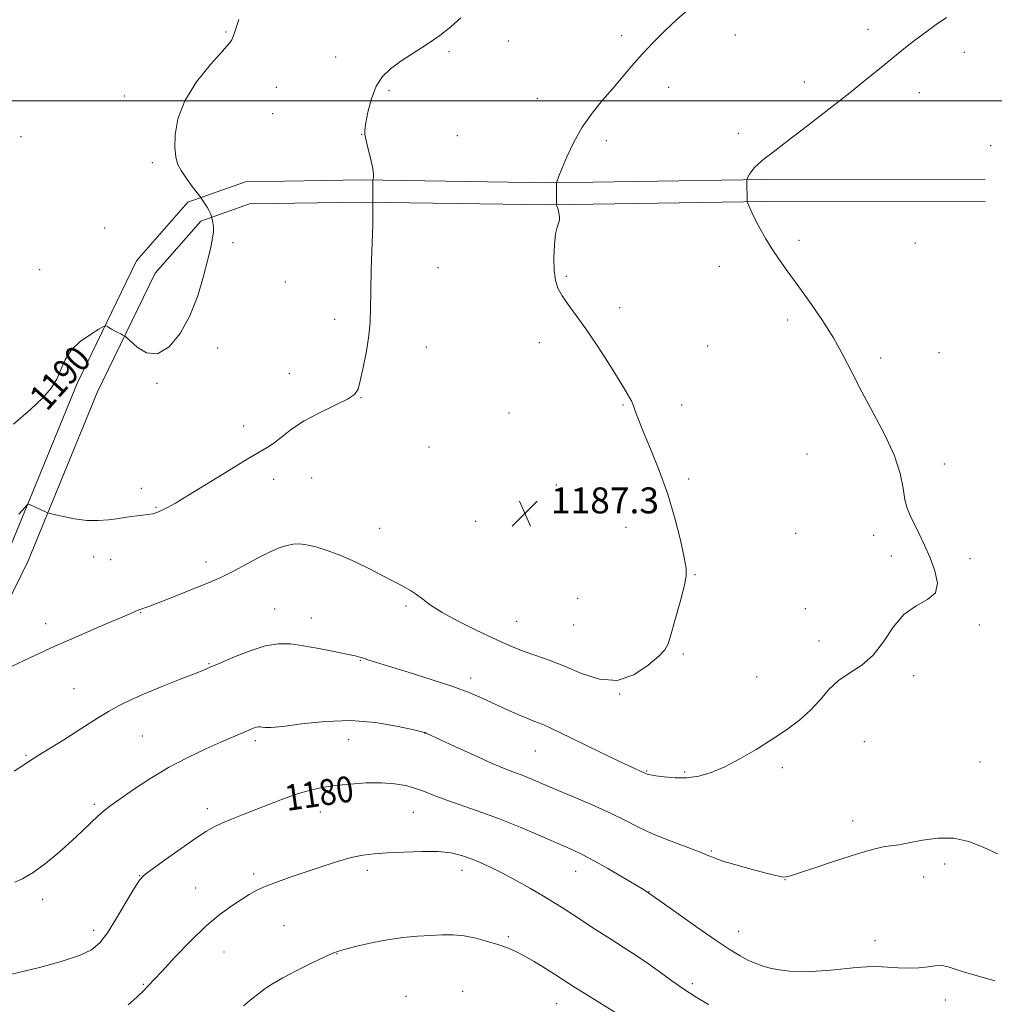
# Model space of a CAD drawing. Extents: x 2144800 to 2147700, y 334800 to 337700.
# Drawn here: x 2147018 to 2147319, y 335222 to 335525 of the extents above; entities that cross this region are included whole.
import ezdxf
from ezdxf.enums import TextEntityAlignment as Align

# ---------------------------------------------------------------- set-up
doc = ezdxf.new("R2010")
doc.units = 0
doc.header["$MEASUREMENT"] = 0
for name, color, linetype, lineweight in [('DTM HARD BREAKLINE', 7, 'Continuous', 0), ('DTM SPOT ELEVATION', 2, 'Continuous', 13), ('GRID LINE', 7, 'Continuous', 0), ('INDEX CONTOUR', 41, 'Continuous', 13), ('INDEX CONTOUR LABEL', 244, 'Continuous', 0), ('INTERMEDIATE CONTOUR', 44, 'Continuous', 0), ('SPOT ELEVATION', 7, 'Continuous', 0)]:
    doc.layers.add(name, color=color, linetype=linetype, lineweight=lineweight)
doc.styles.add('Style-ITALICS', font='ITALICS.shx')

# ---------------------------------------------------------------- blocks, each defined once
blk = doc.blocks.new('SPOT')
at = {"layer": 'SPOT ELEVATION'}
for p, q in [((-3.91, -3.91), (3.82, 3.81)), ((-1.65, 3.77), (1.72, -3.93))]:
    blk.add_line(p, q, dxfattribs=at)

msp = doc.modelspace()

# ---------------------------------------------------------------- linework, layer by layer
at = {"layer": 'DTM HARD BREAKLINE'}
for points in [[(2147315.88, 335475.89, 1182.29), (2147248.02, 335475.8, 1183.81), (2147181.73, 335474.74, 1186.07), (2147124.09, 335475.63, 1188.11), (2147087.99, 335475.08, 1189.27), (2147070.26, 335468.76, 1190.21), (2147054.47, 335450.74, 1190.63), (2147036.11, 335412.9, 1189.43), (2147014.88, 335361.05, 1187.43), (2146994.27, 335319.22, 1185.86), (2146970.12, 335274.65, 1183.13), (2146951.19, 335236.64, 1180.77), (2146932.84, 335196.92, 1180.3), (2146911.67, 335154.92, 1180.35), (2146897.18, 335127.77, 1181.24), (2146882.67, 335098.65, 1183.92), (2146870.45, 335075.12, 1186.7), (2146862.23, 335053.97, 1188.11), (2146860.71, 335034.93, 1187.8), (2146859.75, 335012.16, 1185.54), (2146860.565, 335000, 1184.584)], [(2147315.89, 335469.09, 1182.29), (2147248.08, 335469, 1183.81), (2147181.73, 335467.94, 1186.07), (2147124.09, 335468.83, 1188.11), (2147089.22, 335468.3, 1189.27), (2147074.21, 335462.95, 1190.21), (2147060.19, 335446.95, 1190.63), (2147042.32, 335410.12, 1189.43), (2147021.08, 335358.26, 1187.43), (2147000.31, 335316.1, 1185.86), (2146976.15, 335271.51, 1183.13), (2146957.32, 335233.7, 1180.77), (2146938.96, 335193.96, 1180.3), (2146917.71, 335151.79, 1180.35), (2146903.22, 335124.65, 1181.24), (2146888.73, 335095.57, 1183.92), (2146876.65, 335072.31, 1186.7), (2146868.93, 335052.44, 1188.11), (2146867.5, 335034.52, 1187.8), (2146866.56, 335012.24, 1185.54), (2146867.381, 335000, 1184.566)]]:
    msp.add_polyline3d(points, dxfattribs=at)
at = {"layer": 'DTM SPOT ELEVATION'}
for p in [(2147082.04, 335521.18, 1190.17), (2147279.77, 335522.03, 1184.43), (2147169.01, 335518.48, 1187.4), (2147203.92, 335520.09, 1186.37), (2147238.85, 335520.32, 1185.4), (2147150.74, 335515.17, 1187.8), (2147309.44, 335514.94, 1183.53), (2147115.77, 335513.52, 1188.56), (2147260.17, 335505.84, 1184.43), (2147097.53, 335504.17, 1188.73), (2147132.21, 335503.19, 1187.78), (2147218.4, 335504.18, 1185.4), (2147295.54, 335502.49, 1183.5), (2147050.65, 335501.5, 1190.68), (2147177.94, 335500.75, 1186.62), (2147096.33, 335496.03, 1188.72), (2147018.87, 335488.98, 1191.56), (2147123.84, 335489.72, 1188.02), (2147153.24, 335489.3, 1187.25), (2147199.2, 335487.73, 1185.62), (2147239.79, 335489.96, 1184.39), (2147317.51, 335486.18, 1182.58), (2147059.29, 335480.98, 1190.28), (2147044.6, 335460.85, 1190.99), (2147258.55, 335457.03, 1183.69), (2147084.17, 335456.31, 1189.73), (2147294.39, 335456.21, 1182.75), (2147024.55, 335448, 1191.31), (2147147.28, 335448.62, 1187.34), (2147233.92, 335449.06, 1184.58), (2147186.86, 335445.95, 1185.84), (2147100.29, 335444.22, 1189.13), (2147203.3, 335436.24, 1185.64), (2147115.51, 335432.69, 1188.34), (2147255.04, 335432.51, 1184.32), (2147079.39, 335423.84, 1189.6), (2147143.69, 335424.17, 1187.49), (2147178.51, 335425.48, 1186.44), (2147230.4, 335424.49, 1185.11), (2147283.71, 335420.8, 1183.72), (2147301.62, 335422.4, 1183.22), (2147025.99, 335414.86, 1190.48), (2147101.49, 335415.97, 1188.63), (2147060.75, 335413.01, 1189.89), (2147123.62, 335408.54, 1187.96), (2147204.32, 335406.35, 1186.09), (2147222.32, 335406.25, 1185.57), (2147169.2, 335403.83, 1186.97), (2147087.48, 335399.87, 1188.52), (2147144.55, 335393.31, 1187.58), (2147261.01, 335391.25, 1184.63), (2147303.28, 335388.17, 1183.71), (2147108.36, 335383.83, 1187.23), (2147096.72, 335383.39, 1187.44), (2147183.76, 335381.6, 1187.15), (2147224.52, 335383.51, 1185.72), (2147055.93, 335380.58, 1188.51), (2147060.48, 335374.76, 1188.13), (2147158.91, 335370.41, 1187.57), (2147129.36, 335368.33, 1186.76), (2147205.19, 335368.62, 1186.67), (2147257.49, 335366.72, 1184.72), (2147281.47, 335366.14, 1184.22), (2147286.95, 335359.79, 1184.19), (2147041.19, 335359.43, 1187.34), (2147046.44, 335358.69, 1187.22), (2147075.87, 335357.94, 1186.51), (2147311.19, 335358.91, 1183.81), (2147226.46, 335354.07, 1185.91), (2147190.3, 335346.69, 1187.33), (2147055.69, 335342.27, 1185.93), (2147097.01, 335343.45, 1184.75), (2147137.42, 335344.34, 1185.71), (2147260.45, 335343.51, 1184.59), (2147026.43, 335338.97, 1186.54), (2147108.25, 335340.66, 1184.64), (2147171.51, 335339.69, 1186.86), (2147189.12, 335338.56, 1187.26), (2147314.03, 335338.55, 1183.88), (2147264.72, 335333.54, 1184.39), (2147222.92, 335329.59, 1185.77), (2147076.71, 335326.62, 1184.11), (2147123.41, 335327.66, 1183.92), (2147157.37, 335322.22, 1184.47), (2147245.48, 335322.45, 1184.77), (2147293.8, 335322.89, 1183.74), (2147035.15, 335318.92, 1184.93), (2147203.25, 335317.26, 1185.97), (2147143.24, 335305.25, 1181.98), (2147056.21, 335304.28, 1183), (2147091, 335302.89, 1181.67), (2147119.83, 335303.18, 1181.17), (2147278.65, 335302.61, 1183.31), (2147177.3, 335299.7, 1183.12), (2147020.38, 335298.4, 1184.16), (2147314.26, 335296.28, 1182.97), (2147211.59, 335293.53, 1184.1), (2147223.27, 335293.24, 1184.22), (2147253.36, 335294.56, 1183.64), (2147041.43, 335283.21, 1182.27), (2147076.25, 335281.9, 1180.49), (2147111.04, 335280.9, 1179.32), (2147139.67, 335280.75, 1179.1), (2147275.09, 335278.09, 1182.54), (2147231.55, 335268.85, 1182.15), (2147125.54, 335262.97, 1177.54), (2147154.73, 335262.9, 1177.39), (2147189.75, 335262.6, 1179.25), (2147303.37, 335264.84, 1181.56), (2147055.45, 335261.33, 1180.05), (2147090.47, 335261.81, 1178.39), (2147254.16, 335260.05, 1181.97), (2147296.92, 335260.9, 1181.33), (2147072.63, 335257.52, 1178.85), (2147025.48, 335253.97, 1181.52), (2147212.27, 335256.35, 1180.04), (2147041.27, 335244.47, 1180.46), (2147099.82, 335245.86, 1176.81), (2147169.01, 335242.53, 1176.24), (2147239.89, 335244.16, 1180.69), (2147281.92, 335241.22, 1180.51), (2147081.36, 335237.74, 1177.11), (2147116.18, 335237.21, 1175.95), (2147056.55, 335227.83, 1178.14), (2147225.66, 335227.98, 1178.4), (2147137.44, 335224.07, 1174.68), (2147154.95, 335225.62, 1174.74), (2147183.82, 335221.89, 1175.22), (2147303.55, 335222.96, 1179.47)]:
    msp.add_point(p, dxfattribs=at)
at = {"layer": 'GRID LINE', "flags": 128}
msp.add_lwpolyline([(2145000, 335500), (2147500, 335500)], dxfattribs=at)
at = {"layer": 'INDEX CONTOUR', "flags": 128}
for points, elevation in [([(2147016.583, 335400.389), (2147021.813, 335404.872), (2147025.62, 335408.478), (2147028.184, 335411.483), (2147029.885, 335414.298), (2147031.125, 335417.242), (2147032.421, 335420.251), (2147034.311, 335423.168), (2147037.111, 335425.83), (2147040.215, 335428.054), (2147042.793, 335429.652), (2147044.244, 335430.501), (2147044.89, 335430.74), (2147045.284, 335430.574), (2147045.874, 335430.187), (2147046.686, 335429.68), (2147047.639, 335429.131), (2147048.641, 335428.613), (2147049.564, 335428.175), (2147050.265, 335427.857), (2147050.708, 335427.627), (2147051.275, 335427.151), (2147052.451, 335426.021), (2147054.59, 335424.106), (2147057.511, 335422.383), (2147060.901, 335422.108), (2147064.454, 335424.213), (2147067.879, 335428.338), (2147070.896, 335433.802), (2147073.286, 335439.916), (2147075.086, 335445.944), (2147076.401, 335451.144), (2147077.32, 335454.969), (2147077.888, 335457.656), (2147078.135, 335459.638), (2147078.111, 335461.266), (2147077.932, 335462.561), (2147077.731, 335463.462), (2147077.441, 335464.743), (2147077.239, 335465.313), (2147076.823, 335466.159), (2147076.147, 335467.284), (2147075.378, 335468.464), (2147074.329, 335470.006), (2147073.895, 335470.597), (2147071.587, 335473.653), (2147069.808, 335476.105), (2147068.191, 335478.538), (2147067.102, 335480.623), (2147066.502, 335482.778), (2147066.25, 335485.612), (2147066.32, 335489.577), (2147067.146, 335494.501), (2147069.274, 335500.055), (2147072.954, 335505.837), (2147077.236, 335511.165), (2147080.871, 335515.283), (2147082.931, 335517.685), (2147083.77, 335518.862), (2147084.064, 335519.553), (2147084.799, 335521.538), (2147085.329, 335523.079), (2147085.963, 335525.104)], 1190), ([(2147015.927, 335230.974), (2147019.457, 335231.735), (2147024.94, 335233.105), (2147031.239, 335234.866), (2147036.828, 335236.692), (2147040.604, 335238.422), (2147043.151, 335240.543), (2147045.477, 335243.703), (2147048.31, 335248.234), (2147051.279, 335253.203), (2147053.73, 335257.359), (2147055.303, 335259.854), (2147056.777, 335261.447), (2147059.218, 335263.292), (2147063.314, 335266.214), (2147068.226, 335269.677), (2147072.735, 335272.808), (2147075.956, 335274.956), (2147078.35, 335276.362), (2147080.71, 335277.491), (2147083.677, 335278.727), (2147087.268, 335280.143), (2147095.75, 335283.459), (2147100.187, 335285.15), (2147104.343, 335286.604), (2147108.033, 335287.674), (2147111.61, 335288.436), (2147115.561, 335289.02), (2147120.201, 335289.518), (2147125.153, 335289.855), (2147129.872, 335289.917), (2147133.929, 335289.622), (2147137.375, 335289.018), (2147140.38, 335288.187), (2147143.161, 335287.191), (2147146.118, 335286.028), (2147149.696, 335284.673), (2147159.697, 335281.203), (2147165.912, 335278.904), (2147172.618, 335276.193), (2147179.112, 335273.421), (2147188.526, 335269.305), (2147191.698, 335267.821), (2147195.163, 335265.998), (2147199.626, 335263.463), (2147204.36, 335260.687), (2147210.583, 335256.968), (2147212.288, 335255.898), (2147213.61, 335254.947), (2147221.289, 335249.479), (2147227.302, 335245.235), (2147232.998, 335241.284), (2147237.281, 335238.431), (2147240.36, 335236.548), (2147242.766, 335235.272), (2147244.97, 335234.291), (2147247.2, 335233.493), (2147249.624, 335232.822), (2147252.399, 335232.241), (2147255.636, 335231.824), (2147259.433, 335231.666), (2147263.794, 335231.825), (2147268.341, 335232.195), (2147276.234, 335233.006), (2147279.429, 335233.241), (2147282.51, 335233.279), (2147285.726, 335233.102), (2147289.036, 335232.861), (2147292.328, 335232.75), (2147295.468, 335232.9), (2147298.249, 335233.203), (2147300.446, 335233.488), (2147301.95, 335233.608), (2147303.119, 335233.512), (2147304.429, 335233.17), (2147306.334, 335232.554), (2147309.201, 335231.641), (2147313.375, 335230.405), (2147318.929, 335228.871)], 1180)]:
    msp.add_lwpolyline(points, dxfattribs=dict(at, elevation=elevation))
at = {"layer": 'INTERMEDIATE CONTOUR', "flags": 128}
for points, elevation in [([(2147014.567, 335325.128), (2147021.556, 335328.409), (2147029.24, 335331.947), (2147036.854, 335335.32), (2147043.664, 335338.249), (2147052.192, 335341.879), (2147054.94, 335343.082), (2147055.235, 335343.188), (2147055.641, 335343.321), (2147056.394, 335343.58), (2147057.904, 335344.136), (2147060.623, 335345.182), (2147064.766, 335346.809), (2147069.575, 335348.717), (2147074.053, 335350.507), (2147077.495, 335351.909), (2147080.381, 335353.18), (2147083.484, 335354.71), (2147087.341, 335356.744), (2147091.525, 335358.97), (2147095.371, 335360.93), (2147098.38, 335362.274), (2147100.709, 335363.053), (2147102.684, 335363.425), (2147104.625, 335363.505), (2147106.838, 335363.253), (2147109.626, 335362.588), (2147113.193, 335361.454), (2147117.342, 335359.898), (2147121.778, 335357.989), (2147126.207, 335355.834), (2147130.34, 335353.673), (2147133.89, 335351.78), (2147136.664, 335350.337), (2147138.846, 335349.156), (2147140.715, 335347.959), (2147142.597, 335346.499), (2147145.015, 335344.673), (2147148.543, 335342.413), (2147153.481, 335339.732), (2147159.023, 335336.969), (2147164.091, 335334.546), (2147167.911, 335332.767), (2147170.925, 335331.464), (2147173.885, 335330.352), (2147177.407, 335329.166), (2147181.567, 335327.724), (2147186.309, 335325.864), (2147191.539, 335323.62), (2147197.022, 335321.812), (2147202.485, 335321.455), (2147207.63, 335323.183), (2147212.05, 335326.109), (2147215.307, 335328.961), (2147217.164, 335330.882), (2147218.165, 335332.664), (2147219.052, 335335.504), (2147220.37, 335340.161), (2147221.874, 335345.611), (2147223.121, 335350.386), (2147223.752, 335353.51), (2147223.737, 335355.987), (2147223.126, 335359.316), (2147221.966, 335364.603), (2147220.278, 335371.394), (2147218.078, 335378.845), (2147215.454, 335386.164), (2147212.786, 335392.763), (2147210.532, 335398.105), (2147209.026, 335401.82), (2147208.136, 335404.197), (2147207.615, 335405.69), (2147207.237, 335406.719), (2147206.869, 335407.561), (2147206.402, 335408.454), (2147205.698, 335409.674), (2147204.508, 335411.636), (2147202.554, 335414.788), (2147199.69, 335419.352), (2147196.297, 335424.64), (2147192.888, 335429.735), (2147189.895, 335433.916), (2147187.437, 335437.233), (2147185.553, 335439.932), (2147184.257, 335442.298), (2147183.468, 335444.757), (2147183.08, 335447.78), (2147182.996, 335451.614), (2147183.154, 335455.635), (2147183.507, 335459.001), (2147183.987, 335461.109), (2147184.452, 335462.321), (2147184.74, 335463.236), (2147184.744, 335464.319), (2147184.549, 335465.48), (2147184.292, 335466.494), (2147184.085, 335467.188), (2147183.941, 335467.6), (2147183.851, 335467.82), (2147183.805, 335467.968), (2147183.788, 335468.293), (2147183.784, 335474.316), (2147183.787, 335474.775), (2147183.894, 335475.104), (2147184.075, 335475.62), (2147184.527, 335476.798), (2147185.449, 335479.082), (2147186.992, 335482.728), (2147189.121, 335487.237), (2147191.754, 335491.933), (2147194.783, 335496.263), (2147197.996, 335500.205), (2147201.155, 335503.867), (2147207.019, 335510.814), (2147210.15, 335514.363), (2147213.65, 335518.064), (2147217.269, 335521.673), (2147220.654, 335524.872), (2147223.563, 335527.451)], 1186), ([(2147016.785, 335293.5), (2147019.886, 335295.564), (2147021.617, 335296.693), (2147024.135, 335298.288), (2147032, 335303.179), (2147036.14, 335305.787), (2147042.74, 335310.029), (2147045.762, 335311.857), (2147049.062, 335313.667), (2147052.862, 335315.539), (2147057.351, 335317.543), (2147062.54, 335319.683), (2147067.723, 335321.733), (2147072.017, 335323.402), (2147074.878, 335324.533), (2147077.13, 335325.471), (2147079.94, 335326.697), (2147084.128, 335328.508), (2147089.124, 335330.493), (2147094.012, 335332.061), (2147098.138, 335332.76), (2147101.886, 335332.699), (2147105.901, 335332.127), (2147110.577, 335331.282), (2147115.31, 335330.362), (2147119.245, 335329.557), (2147121.773, 335329), (2147123.273, 335328.614), (2147124.37, 335328.265), (2147125.709, 335327.813), (2147128.013, 335327.064), (2147132.023, 335325.816), (2147138.118, 335323.959), (2147145.227, 335321.754), (2147151.912, 335319.553), (2147157.09, 335317.626), (2147161.103, 335315.914), (2147168.237, 335312.617), (2147171.691, 335311.066), (2147174.645, 335309.796), (2147176.856, 335308.919), (2147178.553, 335308.285), (2147180.084, 335307.679), (2147181.833, 335306.881), (2147188.192, 335303.768), (2147193.637, 335301.127), (2147199.631, 335298.242), (2147204.803, 335295.775), (2147208.117, 335294.222), (2147209.874, 335293.423), (2147211.697, 335292.602), (2147212.034, 335292.486), (2147212.802, 335292.318), (2147214.369, 335292.054), (2147216.973, 335291.692), (2147220.32, 335291.411), (2147223.983, 335291.433), (2147227.646, 335291.952), (2147231.444, 335293.065), (2147235.622, 335294.843), (2147240.325, 335297.294), (2147245.296, 335300.194), (2147250.176, 335303.251), (2147254.658, 335306.246), (2147258.643, 335309.223), (2147262.082, 335312.294), (2147265.003, 335315.504), (2147267.737, 335318.644), (2147270.69, 335321.436), (2147274.139, 335323.763), (2147277.829, 335326.129), (2147281.377, 335329.197), (2147284.529, 335333.354), (2147287.553, 335337.883), (2147290.848, 335341.794), (2147294.596, 335344.41), (2147298.118, 335346.323), (2147300.517, 335348.441), (2147301.15, 335351.454), (2147300.392, 335355.175), (2147298.874, 335359.199), (2147297.146, 335363.153), (2147295.446, 335366.78), (2147292.733, 335372.27), (2147291.822, 335374.498), (2147291.147, 335377.123), (2147290.574, 335380.637), (2147289.665, 335385.144), (2147287.904, 335390.652), (2147284.98, 335397.062), (2147281.398, 335403.846), (2147277.865, 335410.373), (2147274.887, 335416.19), (2147272.153, 335421.567), (2147269.145, 335426.955), (2147265.518, 335432.644), (2147261.61, 335438.292), (2147257.932, 335443.396), (2147254.877, 335447.6), (2147252.368, 335451.126), (2147250.215, 335454.343), (2147248.269, 335457.525), (2147246.554, 335460.561), (2147245.136, 335463.247), (2147244.067, 335465.415), (2147243.32, 335467.03), (2147242.515, 335468.908), (2147242.502, 335469.165), (2147242.452, 335475.412), (2147242.469, 335475.739), (2147242.522, 335475.934), (2147242.631, 335476.237), (2147242.846, 335476.714), (2147243.225, 335477.393), (2147243.827, 335478.289), (2147244.724, 335479.381), (2147245.989, 335480.635), (2147247.774, 335482.11), (2147250.535, 335484.218), (2147254.804, 335487.46), (2147260.822, 335492.096), (2147267.674, 335497.431), (2147274.15, 335502.528), (2147279.311, 335506.65), (2147283.281, 335509.878), (2147289.198, 335514.738), (2147291.803, 335516.831), (2147294.536, 335518.944), (2147297.579, 335521.201), (2147300.787, 335523.492), (2147303.93, 335525.653)], 1184), ([(2147018.223, 335372.701), (2147019.405, 335374.027), (2147020.745, 335375.588), (2147020.993, 335375.759), (2147021.226, 335375.695), (2147026.395, 335373.373), (2147026.99, 335373.12), (2147027.715, 335372.904), (2147029.19, 335372.54), (2147031.842, 335371.92), (2147035.322, 335371.234), (2147039.088, 335370.76), (2147042.657, 335370.689), (2147045.783, 335370.91), (2147048.279, 335371.234), (2147051.421, 335371.731), (2147052.782, 335371.921), (2147056.247, 335372.305), (2147057.965, 335372.532), (2147059.417, 335372.812), (2147060.732, 335373.198), (2147062.107, 335373.749), (2147063.813, 335374.58), (2147066.398, 335376.027), (2147070.479, 335378.482), (2147082.819, 335386.134), (2147088.487, 335389.588), (2147092.261, 335391.771), (2147094.68, 335393.155), (2147096.683, 335394.51), (2147099.08, 335396.429), (2147102.162, 335398.816), (2147106.087, 335401.403), (2147110.827, 335403.935), (2147115.597, 335406.222), (2147119.424, 335408.087), (2147121.625, 335409.517), (2147122.679, 335411.145), (2147123.358, 335413.766), (2147124.252, 335417.886), (2147125.244, 335422.852), (2147126.034, 335427.719), (2147126.413, 335431.878), (2147126.518, 335436.046), (2147126.573, 335441.275), (2147126.745, 335448.17), (2147127.187, 335461.777), (2147127.272, 335465.637), (2147127.268, 335467.541), (2147127.208, 335468.684), (2147127.199, 335469.1), (2147127.199, 335469.915), (2147127.202, 335475.258), (2147127.229, 335475.629), (2147127.301, 335475.881), (2147127.412, 335476.334), (2147127.426, 335477.311), (2147127.179, 335479.134), (2147126.577, 335481.94), (2147125.807, 335485.111), (2147125.128, 335487.843), (2147124.756, 335489.621), (2147124.732, 335491.093), (2147125.054, 335493.197), (2147125.727, 335496.567), (2147126.782, 335500.626), (2147128.255, 335504.491), (2147130.194, 335507.507), (2147132.7, 335509.922), (2147135.884, 335512.211), (2147143.921, 335517.454), (2147147.879, 335520.19), (2147151.28, 335522.849), (2147154.366, 335525.616)], 1188), ([(2147016.909, 335259.247), (2147019.357, 335260.327), (2147022.545, 335262.211), (2147026.438, 335265.063), (2147030.61, 335268.492), (2147034.538, 335271.973), (2147037.806, 335275.062), (2147040.419, 335277.634), (2147042.49, 335279.648), (2147044.222, 335281.164), (2147046.181, 335282.646), (2147049.029, 335284.66), (2147053.23, 335287.589), (2147058.487, 335291.086), (2147064.309, 335294.617), (2147070.215, 335297.735), (2147075.748, 335300.336), (2147080.455, 335302.4), (2147089.715, 335306.385), (2147090.695, 335306.783), (2147091.427, 335307.021), (2147092.013, 335307.12), (2147092.562, 335307.108), (2147093.177, 335307.018), (2147094.077, 335306.907), (2147095.92, 335306.936), (2147099.475, 335307.291), (2147105.223, 335308.043), (2147112.513, 335308.797), (2147120.405, 335309.045), (2147128.001, 335308.452), (2147134.565, 335307.367), (2147139.401, 335306.313), (2147143.121, 335305.442), (2147143.381, 335305.363), (2147143.662, 335305.237), (2147152.504, 335301.111), (2147158.461, 335298.369), (2147163.998, 335295.89), (2147168.017, 335294.209), (2147170.856, 335293.119), (2147173.212, 335292.235), (2147175.737, 335291.213), (2147183.106, 335288.083), (2147188.562, 335285.779), (2147194.574, 335283.194), (2147200.23, 335280.635), (2147204.891, 335278.336), (2147209.018, 335276.239), (2147213.347, 335274.217), (2147218.338, 335272.191), (2147227.511, 335268.743), (2147230.229, 335267.624), (2147232.344, 335266.736), (2147235.033, 335265.789), (2147239.092, 335264.583), (2147243.791, 335263.291), (2147248.02, 335262.175), (2147250.924, 335261.437), (2147252.676, 335261.035), (2147253.706, 335260.866), (2147254.514, 335260.881), (2147255.886, 335261.24), (2147258.683, 335262.158), (2147263.406, 335263.739), (2147269.141, 335265.643), (2147274.62, 335267.424), (2147278.858, 335268.729), (2147282.003, 335269.587), (2147284.485, 335270.125), (2147286.74, 335270.476), (2147289.22, 335270.827), (2147292.382, 335271.371), (2147296.523, 335272.182), (2147301.297, 335272.853), (2147306.198, 335272.856), (2147310.833, 335271.827), (2147315.27, 335270.067), (2147319.693, 335268.043)], 1182), ([(2147051.882, 335221.434), (2147054.492, 335223.8), (2147056.547, 335225.831), (2147058.11, 335227.405), (2147059.794, 335229.153), (2147062.345, 335231.894), (2147066.26, 335236.134), (2147071.023, 335241.136), (2147075.866, 335245.847), (2147080.154, 335249.449), (2147083.774, 335252.036), (2147086.742, 335253.939), (2147089.16, 335255.456), (2147091.478, 335256.774), (2147094.228, 335258.052), (2147097.811, 335259.421), (2147102.092, 335260.898), (2147111.665, 335264.106), (2147116.363, 335265.626), (2147120.572, 335266.828), (2147124.142, 335267.58), (2147127.603, 335268.003), (2147131.663, 335268.287), (2147136.763, 335268.565), (2147142.293, 335268.746), (2147147.378, 335268.682), (2147151.371, 335268.268), (2147154.532, 335267.535), (2147157.351, 335266.558), (2147160.261, 335265.374), (2147163.483, 335263.906), (2147167.188, 335262.048), (2147171.427, 335259.759), (2147175.797, 335257.292), (2147179.779, 335254.973), (2147183.027, 335253.02), (2147185.876, 335251.237), (2147188.835, 335249.32), (2147196.154, 335244.509), (2147200.22, 335241.874), (2147204.301, 335239.276), (2147208.301, 335236.703), (2147212.147, 335234.111), (2147215.799, 335231.471), (2147219.369, 335228.837), (2147223.005, 335226.281), (2147226.802, 335223.862), (2147230.647, 335221.567)], 1178), ([(2147087.365, 335221.183), (2147089.967, 335223.295), (2147092.123, 335225.003), (2147094.086, 335226.488), (2147096.364, 335228.003), (2147099.522, 335229.821), (2147103.85, 335232.08), (2147108.528, 335234.41), (2147112.456, 335236.305), (2147114.91, 335237.42), (2147116.659, 335238.048), (2147118.846, 335238.636), (2147122.325, 335239.517), (2147126.801, 335240.562), (2147131.688, 335241.516), (2147136.478, 335242.19), (2147140.971, 335242.615), (2147145.04, 335242.884), (2147148.631, 335243.051), (2147151.965, 335243.029), (2147155.334, 335242.698), (2147158.924, 335241.989), (2147162.502, 335241.042), (2147165.73, 335240.053), (2147168.408, 335239.14), (2147170.878, 335238.115), (2147173.619, 335236.715), (2147176.93, 335234.789), (2147180.406, 335232.644), (2147183.465, 335230.703), (2147187.594, 335228.043), (2147189.701, 335226.709), (2147192.505, 335224.961), (2147206.422, 335216.355)], 1176)]:
    msp.add_lwpolyline(points, dxfattribs=dict(at, elevation=elevation))

# ---------------------------------------------------------------- block references
at = {"layer": 'SPOT ELEVATION'}
msp.add_blockref('SPOT', (2147174.076, 335372.906, 1187.347), dxfattribs=at)

# ---------------------------------------------------------------- texts
at = {"layer": 'INDEX CONTOUR LABEL', "style": 'Style-ITALICS', "width": 0.875}
for s, rotation, p in [('1190', 48.2, (2147023.817, 335406.77, 1190)), ('1180', 8.3, (2147100.188, 335285.15, 1180))]:
    msp.add_text(s, height=8, rotation=rotation, dxfattribs=at).set_placement(p, align=Align.MIDDLE_LEFT)
at = {"layer": 'SPOT ELEVATION', "style": 'Style-ITALICS'}
msp.add_text('1187.3', height=8, dxfattribs=at).set_placement((2147182.076, 335372.906, 1187.347))

doc.saveas('drawing.dxf')
